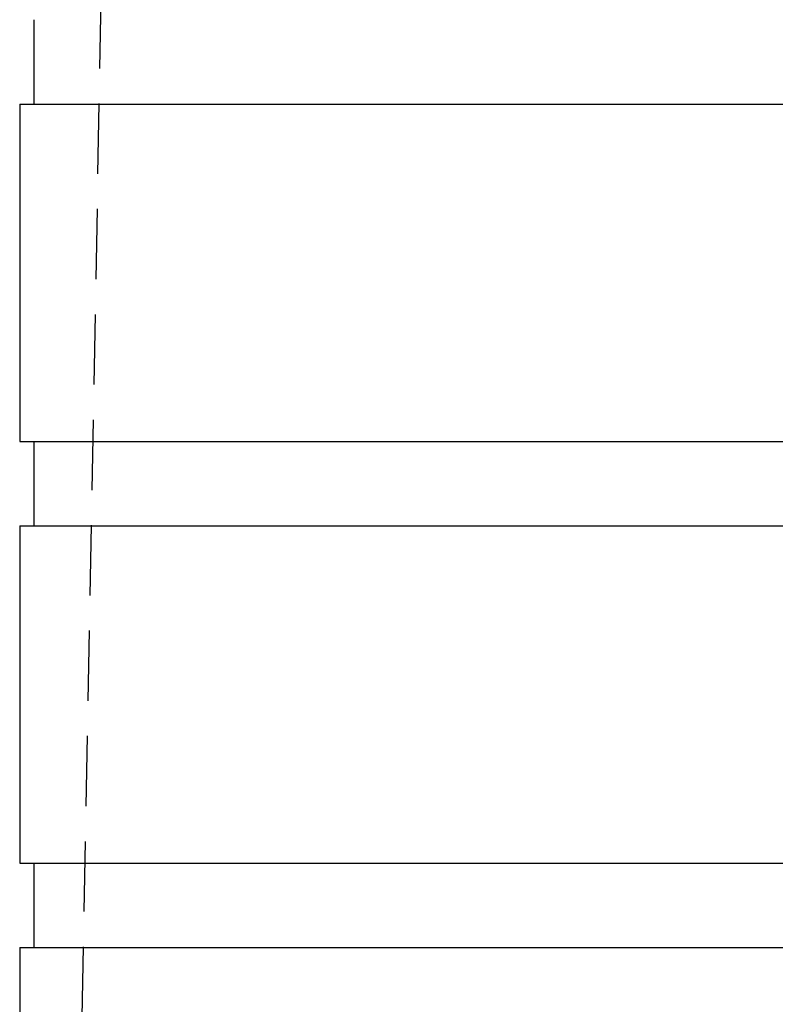
# Model space of a CAD drawing. Extents: x 1320 to 2450, y -468 to 528.
# Drawn here: x 1533 to 1560, y 388 to 423 of the extents above; entities that cross this region are included whole.
import ezdxf

# ---------------------------------------------------------------- set-up
doc = ezdxf.new("R2010")
doc.units = 0
doc.header["$LTSCALE"] = 10
doc.linetypes.add('VERDECKT', pattern=[0.375, 0.25, -0.125])
doc.layers.get('0').update_dxf_attribs({"linetype": 'CONTINUOUS'})
doc.layers.add('STEMPEL', color=3, linetype='CONTINUOUS')

# ---------------------------------------------------------------- blocks, each defined once
blk = doc.blocks.new('A$CCACDF866')
at = {"color": 1, "linetype": 'VERDECKT', "extrusion": (0, 1, -2e-16)}
blk.add_line((976.939, 262.77), (974.439, 128.77), dxfattribs=at)
at = {"extrusion": (0, 1, -2e-16)}
for p, q in [((972.939, 175.77), (972.939, 172.77)), ((972.439, 172.77), (1045.439, 172.77)), ((972.439, 172.77), (972.439, 160.77)), ((972.439, 160.77), (1045.439, 160.77)), ((972.939, 160.77), (972.939, 157.77)), ((972.439, 157.77), (1045.439, 157.77)), ((972.439, 157.77), (972.439, 145.77)), ((972.439, 145.77), (1045.439, 145.77)), ((972.939, 145.77), (972.939, 142.77)), ((972.439, 142.77), (1045.439, 142.77)), ((972.439, 142.77), (972.439, 139.77))]:
    blk.add_line(p, q, dxfattribs=at)

msp = doc.modelspace()

# ---------------------------------------------------------------- block references
at = {"layer": 'STEMPEL'}
msp.add_blockref('A$CCACDF866', (560.807, 247.264, -97.328), dxfattribs=at)

doc.saveas('drawing.dxf')
